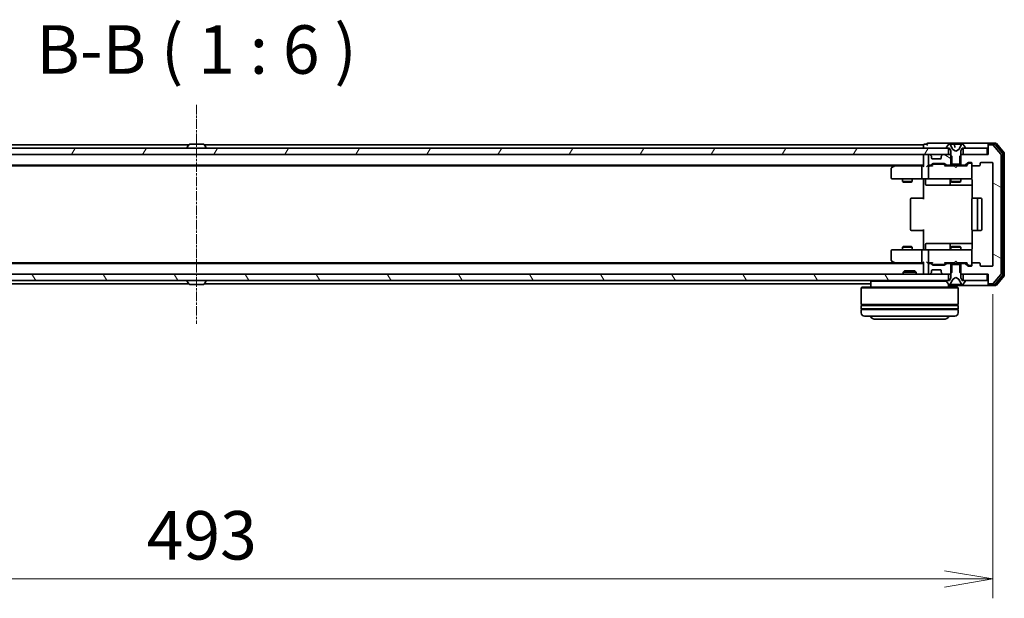
# Model space of a CAD drawing. Units: millimetres. Extents: x 0 to 8848, y 0 to 1686.
# Drawn here: x 1065 to 1370, y 225 to 404 of the extents above; entities that cross this region are included whole.
import ezdxf

# ---------------------------------------------------------------- set-up
doc = ezdxf.new("R2010")
doc.units = ezdxf.units.MM
doc.linetypes.add('CHAIN', pattern=[0.3543, 0.2362, -0.0295, 0.0591, -0.0295])
for name, color, linetype, lineweight in [('Centerline (ISO)', 131, 'Continuous', 18), ('Dimension (ISO)', 7, 'Continuous', 18), ('Dimension (ISO) @ 1', 7, 'Continuous', 18), ('Hatch (ISO)', 1, 'Continuous', 18), ('Symbol (ISO)', 7, 'Continuous', 18), ('Visible (ISO)', 7, 'Continuous', 35)]:
    doc.layers.add(name, color=color, linetype=linetype, lineweight=lineweight)
doc.styles.add('Note Text (TK)', font='MS PGothic.ttf')
doc.dimstyles.new('Default - Method 1b (TK)', dxfattribs={"dimscale": 0.5, "dimtxt": 2.5, "dimasz": 2.5, "dimexe": 1, "dimexo": 1.5, "dimgap": 1, "dimtad": 1, "dimrnd": 1e-08, "dimdsep": 46, "dimtxsty": 'Note Text (TK)', "dimblk": 'OPEN', "dimcen": 0.09, "dimdle": 5, "dimclrd": 100, "dimclre": 100, "dimclrt": 7, "dimadec": 1, "dimazin": 1, "dimtfac": 1, "dimtmove": 0, "dimatfit": 3, "dimldrblk": 'OPEN', "dimfxl": 1, "dimtolj": 1, "dimlwd": -1, "dimlwe": -1, "dimarcsym": 0})
pattern_1 = [(150.0002, (118.5, -48), (-9.52493, -16.49782), [])]

# ---------------------------------------------------------------- blocks, each defined once
blk = doc.blocks.new('_Open')
at = {"color": 0, "linetype": 'ByBlock', "lineweight": -2}
for p, q in [((-1, 0.167), (0, 0)), ((-1, -0.167), (0, 0)), ((0, 0), (-1, 0))]:
    blk.add_line(p, q, dxfattribs=at)
blk = doc.blocks.new('*D32')
at = {"layer": 'Defpoints', "color": 0}
for p in [(873.39, 327.92), (1366.39, 327.92), (1366.39, 230.75)]:
    blk.add_point(p, dxfattribs=at)
at = {"layer": 'Dimension (ISO)', "color": 100}
for p, q in [((873.39, 318.92), (873.39, 224.75)), ((1366.39, 318.92), (1366.39, 224.75)), ((888.39, 230.75), (1351.39, 230.75))]:
    blk.add_line(p, q, dxfattribs=at)
at = {"layer": 'Dimension (ISO)', "color": 100, "xscale": 15, "yscale": 15, "zscale": 15, "rotation": 180}
blk.add_blockref('_Open', (873.39, 230.75), dxfattribs=at)
at = {"layer": 'Dimension (ISO)', "color": 100, "xscale": 15, "yscale": 15, "zscale": 15}
blk.add_blockref('_Open', (1366.39, 230.75), dxfattribs=at)
at = {"layer": 'Dimension (ISO)', "color": 7, "insert": (1104.46, 244.25), "char_height": 15, "attachment_point": 4, "style": 'Note Text (TK)'}
blk.add_mtext('\\A1;493', dxfattribs=at)

msp = doc.modelspace()

# ---------------------------------------------------------------- hatches: boundary and pattern name
at = {"layer": 'Hatch (ISO)'}
h = msp.add_hatch(dxfattribs=at)
h.set_pattern_fill('ANSI31', color=256, scale=152.4, angle=14.9999778, style=0)
h.set_pattern_definition([(60, (118.5, -48), (-16.49778, 9.525), [])])
h.paths.add_polyline_path([(887.14105, 364.11795), (887.14105, 362.11795), (888.76678, 362.11795), (893.01531, 362.11795), (893.09105, 362.11795), (1346.69105, 362.11795), (1346.76678, 362.11795), (1351.01531, 362.11795), (1352.64105, 362.11795), (1352.64105, 364.11795), (1352.09105, 364.11795), (887.69105, 364.11795)])
h = msp.add_hatch(dxfattribs=at)
h.set_pattern_fill('ANSI31', color=256, scale=152.4, angle=105.0002455, style=0)
h.set_pattern_definition(pattern_1)
edge = h.paths.add_edge_path()
edge.add_ellipse((1365.19105, 364.81795), major_axis=(-0.3, 0), ratio=1, start_angle=270, end_angle=360)
edge.add_line((1364.89105, 364.81795), (1364.89105, 362.11795))
edge.add_line((1364.89105, 362.11795), (1364.59105, 362.11795))
edge.add_line((1364.59105, 362.11795), (1357.14105, 362.11795))
edge.add_line((1357.14105, 362.11795), (1356.62055, 362.11795))
edge.add_line((1356.62055, 362.11795), (1356.39105, 361.88845))
edge.add_line((1356.39105, 361.88845), (1356.12055, 361.61795))
edge.add_line((1356.12055, 361.61795), (1356.12055, 359.11795))
edge.add_line((1356.12055, 359.11795), (1356.12055, 358.81795))
edge.add_line((1356.12055, 358.81795), (1357.71678, 358.81795))
edge.add_ellipse((1357.71678, 359.11795), major_axis=(0.3, 0), ratio=1, start_angle=270, end_angle=315)
edge.add_line((1357.92892, 358.90582), (1358.55318, 359.53008))
edge.add_ellipse((1358.76531, 359.31795), major_axis=(0.21213, 0.21213), ratio=1, start_angle=45, end_angle=90, ccw=False)
edge.add_line((1358.76531, 359.61795), (1359.59105, 359.61795))
edge.add_ellipse((1359.59105, 359.31795), major_axis=(0.3, 0), ratio=1, start_angle=0, end_angle=90, ccw=False)
edge.add_line((1359.89105, 359.31795), (1359.89105, 358.91795))
edge.add_ellipse((1360.19105, 358.91795), major_axis=(0, -0.3), ratio=1, start_angle=270, end_angle=360)
edge.add_line((1360.19105, 358.61795), (1362.09105, 358.61795))
edge.add_ellipse((1362.09105, 358.91795), major_axis=(0.3, 0), ratio=1, start_angle=270, end_angle=360)
edge.add_line((1362.39105, 358.91795), (1362.39105, 359.31795))
edge.add_ellipse((1362.69105, 359.31795), major_axis=(0, 0.3), ratio=1, start_angle=0, end_angle=90, ccw=False)
edge.add_line((1362.69105, 359.61795), (1366.09105, 359.61795))
edge.add_ellipse((1366.09105, 359.31795), major_axis=(0.3, 0), ratio=1, start_angle=0, end_angle=90, ccw=False)
edge.add_line((1366.39105, 359.31795), (1366.39105, 327.91795))
edge.add_ellipse((1366.09105, 327.91795), major_axis=(0, -0.3), ratio=1, start_angle=0, end_angle=90, ccw=False)
edge.add_line((1366.09105, 327.61795), (1362.69105, 327.61795))
edge.add_ellipse((1362.69105, 327.91795), major_axis=(-0.3, 0), ratio=1, start_angle=0, end_angle=90, ccw=False)
edge.add_line((1362.39105, 327.91795), (1362.39105, 328.31795))
edge.add_ellipse((1362.09105, 328.31795), major_axis=(0, 0.3), ratio=1, start_angle=270, end_angle=360)
edge.add_line((1362.09105, 328.61795), (1360.19105, 328.61795))
edge.add_ellipse((1360.19105, 328.31795), major_axis=(-0.3, 0), ratio=1, start_angle=270, end_angle=360)
edge.add_line((1359.89105, 328.31795), (1359.89105, 327.91795))
edge.add_ellipse((1359.59105, 327.91795), major_axis=(0, -0.3), ratio=1, start_angle=0, end_angle=90, ccw=False)
edge.add_line((1359.59105, 327.61795), (1358.76531, 327.61795))
edge.add_ellipse((1358.76531, 327.91795), major_axis=(-0.3, 0), ratio=1, start_angle=45, end_angle=90, ccw=False)
edge.add_line((1358.55318, 327.70582), (1357.92892, 328.33008))
edge.add_ellipse((1357.71678, 328.11795), major_axis=(-0.21213, 0.21213), ratio=1, start_angle=270, end_angle=315)
edge.add_line((1357.71678, 328.41795), (1356.12055, 328.41795))
edge.add_line((1356.12055, 328.41795), (1356.12055, 328.11795))
edge.add_line((1356.12055, 328.11795), (1356.12055, 325.61795))
edge.add_line((1356.12055, 325.61795), (1356.39105, 325.34745))
edge.add_line((1356.39105, 325.34745), (1356.62055, 325.11795))
edge.add_line((1356.62055, 325.11795), (1357.14105, 325.11795))
edge.add_line((1357.14105, 325.11795), (1364.59105, 325.11795))
edge.add_line((1364.59105, 325.11795), (1364.89105, 325.11795))
edge.add_line((1364.89105, 325.11795), (1364.89105, 322.41795))
edge.add_ellipse((1365.19105, 322.41795), major_axis=(0, -0.3), ratio=1, start_angle=270, end_angle=360)
edge.add_line((1365.19105, 322.11795), (1366.25054, 322.11795))
edge.add_ellipse((1366.25054, 322.41795), major_axis=(0.3, 0), ratio=1, start_angle=270, end_angle=320.1944289)
edge.add_line((1366.481, 322.22589), (1368.82151, 325.03451))
edge.add_ellipse((1368.59105, 325.22656), major_axis=(0.19206, 0.23047), ratio=1, start_angle=270, end_angle=309.8055711)
edge.add_line((1368.89105, 325.22656), (1368.89105, 362.00933))
edge.add_ellipse((1368.59105, 362.00933), major_axis=(0, 0.3), ratio=1, start_angle=270, end_angle=309.8055711)
edge.add_line((1368.82151, 362.20139), (1366.481, 365.01))
edge.add_ellipse((1366.25054, 364.81795), major_axis=(0.23047, 0.19206), ratio=1, start_angle=0, end_angle=50.1944289)
edge.add_line((1366.25054, 365.11795), (1365.19105, 365.11795))
h = msp.add_hatch(dxfattribs=at)
h.set_pattern_fill('ANSI31', color=256, scale=152.4, angle=105.0002455, style=0)
h.set_pattern_definition(pattern_1)
edge = h.paths.add_edge_path()
edge.add_ellipse((1350.69105, 361.49368), major_axis=(-0.21213, -0.21213), ratio=1, start_angle=270, end_angle=315)
edge.add_line((1350.39105, 361.49368), (1350.39105, 361.11795))
edge.add_ellipse((1350.09105, 361.11795), major_axis=(0, -0.3), ratio=1, start_angle=0, end_angle=90, ccw=False)
edge.add_line((1350.09105, 360.81795), (1347.69105, 360.81795))
edge.add_ellipse((1347.69105, 361.11795), major_axis=(-0.3, 0), ratio=1, start_angle=0, end_angle=90, ccw=False)
edge.add_line((1347.39105, 361.11795), (1347.39105, 361.49368))
edge.add_ellipse((1347.09105, 361.49368), major_axis=(0, 0.3), ratio=1, start_angle=270, end_angle=315)
edge.add_line((1347.30318, 361.70582), (1346.97892, 362.03008))
edge.add_ellipse((1346.76678, 361.81795), major_axis=(-0.21213, 0.21213), ratio=1, start_angle=270, end_angle=315)
edge.add_line((1346.76678, 362.11795), (1346.69105, 362.11795))
edge.add_ellipse((1346.69105, 361.81795), major_axis=(-0.3, 0), ratio=1, start_angle=270, end_angle=360)
edge.add_line((1346.39105, 361.81795), (1346.39105, 359.11795))
edge.add_ellipse((1346.69105, 359.11795), major_axis=(0, -0.3), ratio=1, start_angle=270, end_angle=360)
edge.add_line((1346.69105, 358.81795), (1347.06678, 358.81795))
edge.add_ellipse((1347.06678, 359.11795), major_axis=(0.3, 0), ratio=1, start_angle=270, end_angle=315)
edge.add_line((1347.27892, 358.90582), (1347.60318, 359.23008))
edge.add_ellipse((1347.81531, 359.01795), major_axis=(0.21213, 0.21213), ratio=1, start_angle=45, end_angle=90, ccw=False)
edge.add_line((1347.81531, 359.31795), (1351.31678, 359.31795))
edge.add_ellipse((1351.31678, 359.01795), major_axis=(0.3, 0), ratio=1, start_angle=45, end_angle=90, ccw=False)
edge.add_line((1351.52892, 359.23008), (1351.85318, 358.90582))
edge.add_ellipse((1352.06531, 359.11795), major_axis=(0.21213, -0.21213), ratio=1, start_angle=270, end_angle=315)
edge.add_line((1352.06531, 358.81795), (1353.66155, 358.81795))
edge.add_line((1353.66155, 358.81795), (1353.66155, 359.11795))
edge.add_line((1353.66155, 359.11795), (1353.66155, 361.61795))
edge.add_line((1353.66155, 361.61795), (1353.39105, 361.88845))
edge.add_line((1353.39105, 361.88845), (1353.16155, 362.11795))
edge.add_line((1353.16155, 362.11795), (1352.64105, 362.11795))
edge.add_line((1352.64105, 362.11795), (1351.01531, 362.11795))
edge.add_ellipse((1351.01531, 361.81795), major_axis=(-0.3, 0), ratio=1, start_angle=270, end_angle=315)
edge.add_line((1350.80318, 362.03008), (1350.47892, 361.70582))
h = msp.add_hatch(dxfattribs=at)
h.set_pattern_fill('ANSI31', color=256, scale=152.4, angle=75.0001754, style=0)
h.set_pattern_definition([(120.0002, (118.5, -48), (-16.49775, -9.52505), [])])
h.paths.add_polyline_path([(887.14105, 325.11795), (887.14105, 323.11795), (887.69105, 323.11795), (1352.09105, 323.11795), (1352.64105, 323.11795), (1352.64105, 325.11795), (1351.01531, 325.11795), (1346.76678, 325.11795), (1346.69105, 325.11795), (893.09105, 325.11795), (893.01531, 325.11795), (888.76678, 325.11795)])

# ---------------------------------------------------------------- linework, layer by layer
at = {"layer": 'Centerline (ISO)', "linetype": 'CHAIN', "ltscale": 12.553352}
msp.add_line((1119.89105, 377.50933), (1119.89105, 309.72656), dxfattribs=at)
at = {"layer": 'Visible (ISO)'}
for p, q in [((1352.64105, 364.11795), (887.14105, 364.11795)), ((1117.51105, 365.11795), (894.89105, 365.11795)), ((1116.99105, 364.21795), (1116.99105, 364.25866)), ((1117.5819, 365.22695), (1117.02336, 364.36766)), ((1122.03251, 365.31795), (1117.74958, 365.31795)), ((1122.2002, 365.22695), (1122.75874, 364.36766)), ((1344.89105, 365.11795), (1122.27105, 365.11795)), ((1122.79105, 364.21795), (1122.79105, 364.25866)), ((1344.89105, 365.11795), (1344.89105, 364.81795)), ((1344.89105, 364.81795), (1344.89105, 364.11795)), ((1345.89105, 365.31795), (1345.19105, 365.31795)), ((1349.89105, 365.61795), (1346.19105, 365.61795)), ((1365.19105, 365.61795), (1349.89105, 365.61795)), ((1351.99105, 364.25866), (1351.99105, 364.21795)), ((1352.5819, 365.22695), (1352.02336, 364.36766)), ((1352.09105, 364.11795), (1352.89105, 364.11795)), ((1352.64105, 362.11795), (1352.64105, 364.11795)), ((1352.83098, 365.31795), (1352.74958, 365.31795)), ((1352.84535, 365.31795), (1352.83098, 365.31795)), ((1353.62184, 365.31795), (1352.84535, 365.31795)), ((1352.89105, 364.11795), (1353.39105, 363.31795)), ((1353.92225, 363.74366), (1353.27887, 365.0402)), ((1353.39105, 363.31795), (1353.39105, 359.11795)), ((1353.62184, 365.31795), (1354.39928, 365.31795)), ((1354.89105, 363.21795), (1353.94356, 363.72173)), ((1355.13392, 365.31795), (1354.39928, 365.31795)), ((1354.44909, 365.27231), (1354.53189, 364.3259)), ((1355.83853, 363.72173), (1354.89105, 363.21795)), ((1355.20397, 365.31795), (1355.13392, 365.31795)), ((1355.20397, 365.31795), (1356.10171, 365.31795)), ((1356.50322, 365.0402), (1355.85985, 363.74366)), ((1356.88017, 365.31795), (1356.10171, 365.31795)), ((1356.39105, 363.31795), (1356.89105, 364.11795)), ((1356.39105, 359.11795), (1356.39105, 363.31795)), ((1356.95111, 365.31795), (1356.88017, 365.31795)), ((1356.89105, 364.11795), (1357.69105, 364.11795)), ((1357.03251, 365.31795), (1356.95111, 365.31795)), ((1364.59105, 364.11795), (1357.14105, 364.11795)), ((1357.14105, 364.11795), (1357.14105, 362.11795)), ((1357.75874, 364.36766), (1357.2002, 365.22695)), ((1357.79105, 364.21795), (1357.79105, 364.25866)), ((1364.59105, 362.11795), (1364.59105, 364.11795)), ((1364.89105, 365.01795), (1364.89105, 365.31795)), ((1364.89105, 365.01795), (1364.89105, 364.81795)), ((1364.89105, 364.81795), (1364.89105, 362.11795)), ((1367.25054, 365.61795), (1365.19105, 365.61795)), ((1366.84968, 365.31795), (1365.19105, 365.31795)), ((1366.25054, 365.11795), (1365.19105, 365.11795)), ((1368.82151, 362.20139), (1366.481, 365.01)), ((1369.32151, 362.52036), (1367.08015, 365.21)), ((1369.82151, 362.70139), (1367.481, 365.51)), ((887.14105, 362.11795), (1352.64105, 362.11795)), ((1344.89105, 362.11795), (1344.89105, 361.81795)), ((1344.89105, 361.81795), (1344.89105, 358.53008)), ((1346.39105, 361.81795), (1346.39105, 359.11795)), ((1346.76678, 362.11795), (1346.69105, 362.11795)), ((1347.30318, 361.70582), (1346.97892, 362.03008)), ((1347.32362, 361.68537), (1347.30318, 361.70582)), ((1347.39105, 361.11795), (1347.39105, 361.49368)), ((1350.09105, 360.81795), (1347.69105, 360.81795)), ((1350.39105, 361.49368), (1350.39105, 361.11795)), ((1350.47892, 361.70582), (1350.45847, 361.68537)), ((1350.80318, 362.03008), (1350.47892, 361.70582)), ((1353.16155, 362.11795), (1351.01531, 362.11795)), ((1353.66155, 361.61795), (1353.16155, 362.11795)), ((1353.39105, 362.11795), (1353.16155, 362.11795)), ((1353.66155, 358.81795), (1353.66155, 361.61795)), ((1356.62055, 362.11795), (1356.12055, 361.61795)), ((1356.12055, 361.61795), (1356.12055, 358.81795)), ((1356.62055, 362.11795), (1356.39105, 362.11795)), ((1364.89105, 362.11795), (1356.62055, 362.11795)), ((1357.14105, 362.11795), (1364.59105, 362.11795)), ((1358.76531, 359.61795), (1359.59105, 359.61795)), ((1362.69105, 359.61795), (1366.09105, 359.61795)), ((1368.89105, 325.22656), (1368.89105, 362.00933)), ((1369.39105, 324.90759), (1369.39105, 362.32831)), ((1369.89105, 324.72656), (1369.89105, 362.50933)), ((894.89105, 358.81795), (1344.89105, 358.81795)), ((903.95771, 358.61795), (1335.82438, 358.61795)), ((1334.89105, 357.76795), (1334.89105, 354.91795)), ((1335.74438, 358.55795), (1335.01105, 358.00795)), ((1336.09105, 358.81795), (1335.74438, 358.55795)), ((1335.95445, 358.31795), (1335.79884, 358.47356)), ((1344.51531, 358.61795), (1335.92438, 358.61795)), ((1344.39105, 358.31795), (1344.39105, 354.91795)), ((1344.89105, 358.61795), (1344.51531, 358.61795)), ((1346.69105, 358.61795), (1346.31531, 358.61795)), ((1346.39105, 358.31795), (1346.39105, 354.91795)), ((1346.69105, 358.81795), (1347.06678, 358.81795)), ((1347.56714, 358.61795), (1346.69105, 358.61795)), ((1347.27892, 358.90582), (1347.60318, 359.23008)), ((1347.39105, 358.61795), (1347.80316, 359.03006)), ((1347.81531, 359.31795), (1351.31678, 359.31795)), ((1348.15876, 359.11795), (1348.01534, 359.11795)), ((1350.97334, 359.11795), (1348.15876, 359.11795)), ((1351.11675, 359.11795), (1350.97334, 359.11795)), ((1351.32893, 359.03006), (1351.74105, 358.61795)), ((1351.52892, 359.23008), (1351.85318, 358.90582)), ((1354.39105, 358.61795), (1351.56495, 358.61795)), ((1352.06531, 358.81795), (1353.66155, 358.81795)), ((1353.39105, 359.11795), (1356.39105, 359.11795)), ((1353.39105, 358.81795), (1353.39105, 358.61795)), ((1356.12055, 358.81795), (1353.66155, 358.81795)), ((1354.45105, 358.55795), (1354.39105, 358.61795)), ((1354.89105, 358.11795), (1354.45105, 358.55795)), ((1354.89105, 358.11795), (1355.33105, 358.55795)), ((1355.39105, 358.61795), (1355.33105, 358.55795)), ((1358.21714, 358.61795), (1355.39105, 358.61795)), ((1356.12055, 358.81795), (1357.71678, 358.81795)), ((1356.39105, 358.81795), (1356.39105, 358.61795)), ((1357.92892, 358.90582), (1358.55318, 359.53008)), ((1358.04105, 358.61795), (1358.75316, 359.33006)), ((1359.10185, 359.41795), (1358.96534, 359.41795)), ((1359.59105, 359.41795), (1359.10185, 359.41795)), ((1359.89105, 359.31795), (1359.89105, 358.91795)), ((1359.89105, 354.91795), (1359.89105, 358.91795)), ((1360.19105, 358.61795), (1362.09105, 358.61795)), ((1362.39105, 358.91795), (1362.39105, 359.31795)), ((1366.39105, 359.31795), (1366.39105, 327.91795)), ((1335.19105, 354.61795), (1335.95445, 354.61795)), ((1335.95445, 354.61795), (1344.51531, 354.61795)), ((1338.39105, 354.61795), (1338.39105, 353.76795)), ((1338.39105, 353.76795), (1341.39105, 353.76795)), ((1338.69777, 353.61459), (1338.39105, 353.76795)), ((1341.08432, 353.61459), (1338.69777, 353.61459)), ((1341.08432, 353.61459), (1341.39105, 353.76795)), ((1341.39105, 354.61795), (1341.39105, 353.76795)), ((1346.69105, 354.61795), (1344.51531, 354.61795)), ((1344.89105, 354.39291), (1344.89105, 354.61021)), ((1344.89105, 354.39291), (1344.89105, 354.11795)), ((1344.89105, 348.31795), (1344.89105, 354.11795)), ((1345.49236, 354.31795), (1345.49236, 352.91795)), ((1346.69105, 354.61795), (1347.50927, 354.61795)), ((1347.50927, 354.61795), (1358.70564, 354.61795)), ((1353.09652, 354.31795), (1353.09652, 352.91795)), ((1353.39105, 354.61795), (1353.39105, 353.76795)), ((1353.39105, 353.76795), (1356.39105, 353.76795)), ((1353.69777, 353.61459), (1353.39105, 353.76795)), ((1356.08432, 353.61459), (1353.69777, 353.61459)), ((1356.08432, 353.61459), (1356.39105, 353.76795)), ((1356.39105, 354.61795), (1356.39105, 353.76795)), ((1358.70564, 354.61795), (1359.59105, 354.61795)), ((1359.89105, 354.89462), (1359.89105, 354.91795)), ((1359.98087, 354.11795), (1359.98087, 348.53201)), ((1345.79236, 352.61795), (1349.722, 352.61795)), ((1349.722, 352.61795), (1353.39652, 352.61795)), ((1353.39652, 352.61795), (1353.56809, 352.61795)), ((1353.56809, 352.61795), (1359.98087, 352.61795)), ((1340.89105, 348.31795), (1340.89105, 338.91795)), ((1341.19105, 348.61795), (1341.24963, 348.61795)), ((1341.95673, 348.61795), (1341.24963, 348.61795)), ((1341.95673, 348.61795), (1342.09815, 348.61795)), ((1344.47683, 348.61795), (1342.09815, 348.61795)), ((1344.47683, 348.61795), (1344.89105, 348.61795)), ((1359.89105, 348.31795), (1359.89105, 338.91795)), ((1360.19105, 348.61795), (1360.24963, 348.61795)), ((1360.95673, 348.61795), (1360.24963, 348.61795)), ((1360.95673, 348.61795), (1361.09815, 348.61795)), ((1361.29105, 348.61795), (1361.09815, 348.61795)), ((1362.59105, 348.61795), (1361.29105, 348.61795)), ((1361.59105, 338.91795), (1361.59105, 348.31795)), ((1362.89105, 338.91795), (1362.89105, 348.31795)), ((1341.24963, 338.61795), (1341.19105, 338.61795)), ((1341.24963, 338.61795), (1341.95673, 338.61795)), ((1342.09815, 338.61795), (1341.95673, 338.61795)), ((1342.09815, 338.61795), (1344.47683, 338.61795)), ((1344.89105, 338.61795), (1344.47683, 338.61795)), ((1344.89105, 333.11795), (1344.89105, 338.91795)), ((1359.98087, 338.70388), (1359.98087, 333.11795)), ((1360.24963, 338.61795), (1360.19105, 338.61795)), ((1360.24963, 338.61795), (1360.95673, 338.61795)), ((1361.09815, 338.61795), (1360.95673, 338.61795)), ((1361.09815, 338.61795), (1361.29105, 338.61795)), ((1361.29105, 338.61795), (1362.59105, 338.61795)), ((1334.89105, 332.31795), (1334.89105, 329.46795)), ((1335.95445, 332.61795), (1335.19105, 332.61795)), ((1344.51531, 332.61795), (1335.95445, 332.61795)), ((1338.69777, 333.62131), (1338.39105, 333.46795)), ((1341.39105, 333.46795), (1338.39105, 333.46795)), ((1338.39105, 332.61795), (1338.39105, 333.46795)), ((1338.69777, 333.62131), (1341.08432, 333.62131)), ((1341.08432, 333.62131), (1341.39105, 333.46795)), ((1341.39105, 332.61795), (1341.39105, 333.46795)), ((1344.39105, 332.31795), (1344.39105, 328.91795)), ((1344.51531, 332.61795), (1346.69105, 332.61795)), ((1344.89105, 333.11795), (1344.89105, 332.84299)), ((1344.89105, 332.62569), (1344.89105, 332.84299)), ((1345.49236, 332.91795), (1345.49236, 334.31795)), ((1349.722, 334.61795), (1345.79236, 334.61795)), ((1346.39105, 332.31795), (1346.39105, 328.91795)), ((1347.50927, 332.61795), (1346.69105, 332.61795)), ((1358.70564, 332.61795), (1347.50927, 332.61795)), ((1353.39652, 334.61795), (1349.722, 334.61795)), ((1353.09652, 334.31795), (1353.09652, 332.91795)), ((1353.69777, 333.62131), (1353.39105, 333.46795)), ((1356.39105, 333.46795), (1353.39105, 333.46795)), ((1353.39105, 332.61795), (1353.39105, 333.46795)), ((1353.56809, 334.61795), (1353.39652, 334.61795)), ((1359.98087, 334.61795), (1353.56809, 334.61795)), ((1353.69777, 333.62131), (1356.08432, 333.62131)), ((1356.08432, 333.62131), (1356.39105, 333.46795)), ((1356.39105, 332.61795), (1356.39105, 333.46795)), ((1359.59105, 332.61795), (1358.70564, 332.61795)), ((1359.89105, 332.31795), (1359.89105, 332.34128)), ((1359.89105, 328.31795), (1359.89105, 332.31795)), ((1335.01105, 329.22795), (1335.74438, 328.67795)), ((1344.89105, 328.41795), (894.89105, 328.41795)), ((1335.82438, 328.61795), (903.95771, 328.61795)), ((1335.74438, 328.67795), (1336.09105, 328.41795)), ((1335.95445, 328.91795), (1335.79884, 328.76234)), ((1335.92438, 328.61795), (1344.51531, 328.61795)), ((1339.02046, 326.11795), (1338.59105, 325.68843)), ((1339.02046, 326.11795), (1342.16163, 326.11795)), ((1342.16163, 326.11795), (1342.59105, 325.68843)), ((1344.51531, 328.61795), (1344.89105, 328.61795)), ((1344.89105, 328.70582), (1344.89105, 325.41795)), ((1346.31531, 328.61795), (1346.69105, 328.61795)), ((1346.39105, 328.11795), (1346.39105, 325.41795)), ((1346.69105, 328.61795), (1347.56714, 328.61795)), ((1347.06678, 328.41795), (1346.69105, 328.41795)), ((1347.60318, 328.00582), (1347.27892, 328.33008)), ((1347.80316, 328.20583), (1347.39105, 328.61795)), ((1347.39105, 325.74221), (1347.39105, 326.11795)), ((1347.69105, 326.41795), (1350.09105, 326.41795)), ((1351.31678, 327.91795), (1347.81531, 327.91795)), ((1348.01534, 328.11795), (1348.15876, 328.11795)), ((1348.15876, 328.11795), (1350.97334, 328.11795)), ((1350.39105, 326.11795), (1350.39105, 325.74221)), ((1350.97334, 328.11795), (1351.11675, 328.11795)), ((1351.32893, 328.20583), (1351.74105, 328.61795)), ((1351.85318, 328.33008), (1351.52892, 328.00582)), ((1351.56495, 328.61795), (1354.39105, 328.61795)), ((1353.66155, 328.41795), (1352.06531, 328.41795)), ((1353.39105, 328.41795), (1353.39105, 328.61795)), ((1356.39105, 328.11795), (1353.39105, 328.11795)), ((1353.39105, 328.11795), (1353.39105, 323.91795)), ((1353.66155, 325.61795), (1353.66155, 328.41795)), ((1353.66155, 328.41795), (1356.12055, 328.41795)), ((1354.39105, 328.61795), (1354.45105, 328.67795)), ((1354.89105, 329.11795), (1354.45105, 328.67795)), ((1354.89105, 329.11795), (1355.33105, 328.67795)), ((1355.33105, 328.67795), (1355.39105, 328.61795)), ((1355.39105, 328.61795), (1358.21714, 328.61795)), ((1357.71678, 328.41795), (1356.12055, 328.41795)), ((1356.12055, 328.41795), (1356.12055, 325.61795)), ((1356.39105, 328.41795), (1356.39105, 328.61795)), ((1356.39105, 323.91795), (1356.39105, 328.11795)), ((1358.55318, 327.70582), (1357.92892, 328.33008)), ((1358.04105, 328.61795), (1358.75316, 327.90583)), ((1359.59105, 327.61795), (1358.76531, 327.61795)), ((1358.96534, 327.81795), (1359.10185, 327.81795)), ((1359.10185, 327.81795), (1359.59105, 327.81795)), ((1359.89105, 328.31795), (1359.89105, 327.91795)), ((1362.09105, 328.61795), (1360.19105, 328.61795)), ((1362.39105, 327.91795), (1362.39105, 328.31795)), ((1366.09105, 327.61795), (1362.69105, 327.61795)), ((1352.64105, 325.11795), (887.14105, 325.11795)), ((887.14105, 323.11795), (1352.64105, 323.11795)), ((1328.79105, 323.11795), (1328.59105, 322.91795)), ((1342.59105, 325.68843), (1338.59105, 325.68843)), ((1338.59105, 325.11795), (1338.59105, 325.68843)), ((1342.59105, 325.11795), (1342.59105, 325.68843)), ((1344.89105, 325.41795), (1344.89105, 325.11795)), ((1346.69105, 325.11795), (1346.76678, 325.11795)), ((1346.97892, 325.20582), (1347.30318, 325.53008)), ((1347.30318, 325.53008), (1347.32362, 325.55052)), ((1350.45847, 325.55052), (1350.47892, 325.53008)), ((1350.47892, 325.53008), (1350.80318, 325.20582)), ((1351.01531, 325.11795), (1353.16155, 325.11795)), ((1352.89105, 323.11795), (1352.09105, 323.11795)), ((1352.64105, 323.11795), (1352.64105, 325.11795)), ((1353.39105, 323.91795), (1352.89105, 323.11795)), ((1353.16155, 325.11795), (1353.66155, 325.61795)), ((1353.16155, 325.11795), (1353.39105, 325.11795)), ((1353.27887, 322.1957), (1353.92225, 323.49224)), ((1353.94356, 323.51416), (1354.89105, 324.01795)), ((1354.89105, 324.01795), (1355.83853, 323.51416)), ((1355.85985, 323.49224), (1356.50322, 322.1957)), ((1356.12055, 325.61795), (1356.62055, 325.11795)), ((1356.39105, 325.11795), (1356.62055, 325.11795)), ((1356.89105, 323.11795), (1356.39105, 323.91795)), ((1356.62055, 325.11795), (1364.89105, 325.11795)), ((1357.69105, 323.11795), (1356.89105, 323.11795)), ((1364.59105, 325.11795), (1357.14105, 325.11795)), ((1357.14105, 325.11795), (1357.14105, 323.11795)), ((1357.14105, 323.11795), (1364.59105, 323.11795)), ((1364.59105, 323.11795), (1364.59105, 325.11795)), ((1364.89105, 325.11795), (1364.89105, 322.41795)), ((1366.481, 322.22589), (1368.82151, 325.03451)), ((1367.08015, 322.02589), (1369.32151, 324.71553)), ((1367.481, 321.72589), (1369.82151, 324.53451)), ((911.19105, 322.11795), (1117.51105, 322.11795)), ((1116.99105, 323.01795), (1116.99105, 322.97724)), ((1117.5819, 322.00895), (1117.02336, 322.86824)), ((1117.74958, 321.91795), (1122.03251, 321.91795)), ((1122.2002, 322.00895), (1122.75874, 322.86824)), ((1122.27105, 322.11795), (1328.59105, 322.11795)), ((1122.79105, 323.01795), (1122.79105, 322.97724)), ((1325.79105, 321.11795), (1325.59105, 320.91795)), ((1355.59105, 320.91795), (1325.59105, 320.91795)), ((1325.59105, 320.91795), (1325.59105, 315.71795)), ((1325.79105, 321.11795), (1355.39105, 321.11795)), ((1352.00004, 322.91795), (1328.59105, 322.91795)), ((1328.59105, 322.91795), (1328.59105, 321.11795)), ((1351.99105, 323.01795), (1351.99105, 322.97724)), ((1352.02336, 322.86824), (1352.5819, 322.00895)), ((1352.59105, 321.99602), (1352.59105, 321.11795)), ((1352.59105, 321.61795), (1365.19105, 321.61795)), ((1352.74958, 321.91795), (1352.83098, 321.91795)), ((1352.83098, 321.91795), (1352.86832, 321.91795)), ((1352.86832, 321.91795), (1353.64785, 321.91795)), ((1354.487, 321.91795), (1353.64785, 321.91795)), ((1354.487, 321.91795), (1354.5006, 321.91795)), ((1354.5006, 321.91795), (1355.28149, 321.91795)), ((1355.28149, 321.91795), (1355.2951, 321.91795)), ((1356.13425, 321.91795), (1355.2951, 321.91795)), ((1355.39105, 321.11795), (1355.59105, 320.91795)), ((1355.59105, 320.91795), (1355.59105, 315.71795)), ((1356.13425, 321.91795), (1356.91377, 321.91795)), ((1356.91377, 321.91795), (1356.95111, 321.91795)), ((1356.95111, 321.91795), (1357.03251, 321.91795)), ((1357.2002, 322.00895), (1357.75874, 322.86824)), ((1357.79105, 322.97724), (1357.79105, 323.01795)), ((1364.89105, 322.41795), (1364.89105, 322.21795)), ((1364.89105, 321.91795), (1364.89105, 322.21795)), ((1365.19105, 322.11795), (1366.25054, 322.11795)), ((1365.19105, 321.91795), (1366.84968, 321.91795)), ((1365.19105, 321.61795), (1367.25054, 321.61795)), ((1355.59105, 315.71795), (1325.59105, 315.71795)), ((1325.59105, 315.41795), (1355.59105, 315.41795)), ((1325.59105, 315.41795), (1325.59105, 314.41795)), ((1355.59105, 314.41795), (1325.59105, 314.41795)), ((1325.59105, 314.11795), (1355.59105, 314.11795)), ((1325.59105, 314.11795), (1325.59105, 313.11795)), ((1325.79105, 315.41795), (1325.79105, 315.71795)), ((1325.79105, 314.11795), (1325.79105, 314.41795)), ((1355.39105, 315.41795), (1355.39105, 315.71795)), ((1355.39105, 314.11795), (1355.39105, 314.41795)), ((1355.59105, 315.41795), (1355.59105, 314.41795)), ((1355.59105, 314.11795), (1355.59105, 313.11795)), ((1354.59105, 312.11795), (1326.59105, 312.11795)), ((1330.09105, 311.11795), (1351.09105, 311.11795))]:
    msp.add_line(p, q, dxfattribs=at)
for centre, radius, start, end in [((1117.19105, 364.25866), 0.2, 146.9761324, 180), ((1117.09105, 364.21795), 0.1, 180, 270), ((1117.74958, 365.11795), 0.2, 90, 146.9761324), ((1122.03251, 365.11795), 0.2, 33.0238676, 90), ((1122.69105, 364.21795), 0.1, 270, 0), ((1122.59105, 364.25866), 0.2, 0, 33.0238676), ((1345.19105, 365.01795), 0.3, 90, 180), ((1346.19105, 365.31795), 0.3, 90, 180), ((1346.19105, 365.31795), 0.3, 180, 270), ((1352.19105, 364.25866), 0.2, 146.9761324, 180), ((1352.09105, 364.21795), 0.1, 180, 270), ((1352.74958, 365.11795), 0.2, 90, 146.9761324), ((1352.83098, 364.81795), 0.5, 26.3917032, 90), ((1353.96704, 363.76588), 0.05, 206.3917032, 242), ((1354.39928, 365.26795), 0.05, 5, 90), ((1355.81506, 363.76588), 0.05, 298, 333.6082968), ((1356.95111, 364.81795), 0.5, 90, 153.6082968), ((1357.03251, 365.11795), 0.2, 33.0238676, 90), ((1357.69105, 364.21795), 0.1, 270, 0), ((1357.59105, 364.25866), 0.2, 0, 33.0238676), ((1365.19105, 365.31795), 0.3, 90, 180), ((1365.19105, 365.01795), 0.3, 90, 180), ((1365.19105, 364.81795), 0.3, 90, 180), ((1366.25054, 364.81795), 0.3, 39.8055711, 90), ((1366.84968, 365.01795), 0.3, 39.8055711, 90), ((1367.25054, 365.31795), 0.3, 39.8055711, 90), ((1369.59105, 362.50933), 0.3, 0, 39.8055711), ((1345.19105, 361.81795), 0.3, 90, 180), ((1346.69105, 361.81795), 0.3, 90, 180), ((1346.76678, 361.81795), 0.3, 45, 90), ((1347.09105, 361.49368), 0.3, 0, 45), ((1347.69105, 361.11795), 0.3, 180, 270), ((1350.09105, 361.11795), 0.3, 270, 0), ((1350.69105, 361.49368), 0.3, 135, 180), ((1351.01531, 361.81795), 0.3, 90, 135), ((1358.76531, 359.31795), 0.3, 90, 135), ((1359.59105, 359.31795), 0.3, 0, 90), ((1362.69105, 359.31795), 0.3, 90, 180), ((1366.09105, 359.31795), 0.3, 0, 90), ((1368.59105, 362.00933), 0.3, 0, 39.8055711), ((1369.09105, 362.32831), 0.3, 0, 39.8055711), ((1335.19105, 357.76795), 0.3, 126.8698976, 180), ((1335.92438, 358.31795), 0.3, 113.4379842, 126.8698976), ((1335.92438, 358.31795), 0.3, 90, 113.4379842), ((1346.69105, 359.11795), 0.3, 180, 270), ((1346.69105, 358.31795), 0.3, 148.7555453, 180), ((1346.69105, 358.31795), 0.3, 90, 113.4379956), ((1347.06678, 359.11795), 0.3, 270, 315), ((1347.81531, 359.01795), 0.3, 90, 135), ((1351.31678, 359.01795), 0.3, 45, 90), ((1352.06531, 359.11795), 0.3, 225, 270), ((1357.71678, 359.11795), 0.3, 270, 315), ((1359.59105, 359.11795), 0.3, 0, 90), ((1360.19105, 358.91795), 0.3, 180, 270), ((1362.09105, 358.91795), 0.3, 270, 0), ((1335.19105, 354.91795), 0.3, 180, 270), ((1345.19236, 354.31795), 0.3, 0, 90), ((1346.69105, 354.91795), 0.3, 180, 270), ((1352.79652, 354.31795), 0.3, 0, 90), ((1359.39105, 354.11795), 0.5, 75.5224878, 90), ((1359.59105, 354.89254), 0.3, 255.5224878, 0), ((1359.59105, 354.91795), 0.3, 270, 0), ((1345.79236, 352.91795), 0.3, 180, 270), ((1353.39652, 352.91795), 0.3, 180, 270), ((1341.19105, 348.31795), 0.3, 90, 180), ((1360.19105, 348.31795), 0.3, 90, 180), ((1361.29105, 348.31795), 0.3, 0, 90), ((1362.59105, 348.31795), 0.3, 0, 90), ((1341.19105, 338.91795), 0.3, 180, 270), ((1360.19105, 338.91795), 0.3, 180, 270), ((1361.29105, 338.91795), 0.3, 270, 0), ((1362.59105, 338.91795), 0.3, 270, 0), ((1335.19105, 332.31795), 0.3, 90, 180), ((1345.19236, 332.91795), 0.3, 270, 0), ((1345.79236, 334.31795), 0.3, 90, 180), ((1346.69105, 332.31795), 0.3, 90, 180), ((1352.79652, 332.91795), 0.3, 270, 0), ((1353.39652, 334.31795), 0.3, 90, 180), ((1359.39105, 333.11795), 0.5, 270, 284.4775122), ((1359.59105, 332.34335), 0.3, 0, 104.4775122), ((1359.59105, 332.31795), 0.3, 0, 90), ((1335.19105, 329.46795), 0.3, 180, 233.1301024), ((1335.92438, 328.91795), 0.3, 233.1301024, 246.5620213), ((1335.92438, 328.91795), 0.3, 246.5620044, 270), ((1346.69105, 328.91795), 0.3, 180, 211.2444547), ((1346.69105, 328.11795), 0.3, 90, 180), ((1346.69105, 328.91795), 0.3, 246.5620158, 270), ((1347.06678, 328.11795), 0.3, 45, 90), ((1347.69105, 326.11795), 0.3, 90, 180), ((1347.81531, 328.21795), 0.3, 225, 270), ((1350.09105, 326.11795), 0.3, 0, 90), ((1351.31678, 328.21795), 0.3, 270, 315), ((1352.06531, 328.11795), 0.3, 90, 135), ((1357.71678, 328.11795), 0.3, 45, 90), ((1358.76531, 327.91795), 0.3, 225, 270), ((1359.59105, 328.11795), 0.3, 270, 0), ((1359.59105, 327.91795), 0.3, 270, 0), ((1360.19105, 328.31795), 0.3, 90, 180), ((1362.09105, 328.31795), 0.3, 0, 90), ((1362.69105, 327.91795), 0.3, 180, 270), ((1366.09105, 327.91795), 0.3, 270, 0), ((1117.09105, 323.01795), 0.1, 90, 180), ((1122.69105, 323.01795), 0.1, 0, 90), ((1345.19105, 325.41795), 0.3, 180, 270), ((1346.69105, 325.41795), 0.3, 180, 270), ((1346.76678, 325.41795), 0.3, 270, 315), ((1347.09105, 325.74221), 0.3, 315, 0), ((1350.69105, 325.74221), 0.3, 180, 225), ((1351.01531, 325.41795), 0.3, 225, 270), ((1352.09105, 323.01795), 0.1, 90, 180), ((1353.96704, 323.47001), 0.05, 118, 153.6082968), ((1355.81506, 323.47001), 0.05, 26.3917032, 62), ((1357.69105, 323.01795), 0.1, 0, 90), ((1368.59105, 325.22656), 0.3, 320.1944289, 0), ((1369.09105, 324.90759), 0.3, 320.1944289, 0), ((1369.59105, 324.72656), 0.3, 320.1944289, 0), ((1117.19105, 322.97724), 0.2, 180, 213.0238676), ((1117.74958, 322.11795), 0.2, 213.0238676, 270), ((1122.03251, 322.11795), 0.2, 270, 326.9761324), ((1122.59105, 322.97724), 0.2, 326.9761324, 0), ((1352.19105, 322.97724), 0.2, 180, 213.0238676), ((1352.74958, 322.11795), 0.2, 213.0238676, 270), ((1352.83098, 322.41795), 0.5, 270, 333.6082968), ((1356.95111, 322.41795), 0.5, 206.3917032, 270), ((1357.03251, 322.11795), 0.2, 270, 326.9761324), ((1357.59105, 322.97724), 0.2, 326.9761324, 0), ((1365.19105, 322.41795), 0.3, 180, 270), ((1365.19105, 322.21795), 0.3, 180, 270), ((1365.19105, 321.91795), 0.3, 180, 270), ((1366.25054, 322.41795), 0.3, 270, 320.1944289), ((1366.84968, 322.21795), 0.3, 270, 320.1944289), ((1367.25054, 321.91795), 0.3, 270, 320.1944289), ((1326.59105, 313.11795), 1, 180, 270), ((1330.09105, 313.11795), 2, 210, 270), ((1351.09105, 313.11795), 2, 270, 330), ((1354.59105, 313.11795), 1, 270, 0)]:
    msp.add_arc(centre, radius, start, end, dxfattribs=at)
for centre, major_axis, ratio, start_param, end_param in [((1335.95445, 358.3405), (0.24115, 0.48229), 0.37002441, 1.47901306, 1.753739894), ((1344.51531, 358.31795), (0, -0.3), 0.414213562, 3.141592654, 4.71238898), ((1345.19105, 358.31795), (0.27716, -0.27716), 0.414213562, 3.534291735, 4.319689899), ((1346.01531, 358.31795), (-0.27716, -0.27716), 0.414213562, 4.319689899, 5.105088062), ((1346.31531, 358.31795), (-0.42426, 0), 0.707106781, 4.71238898, 5.497787144), ((1346.69105, 358.3405), (-0.25155, 0.48303), 0.33843751, 1.121615625, 1.396342459), ((1346.72327, 358.31795), (-0.64874, 0.20444), 0.33843751, 4.818639154, 5.053070364), ((1347.67028, 358.31795), (0.12456, -0.29583), 0.400410446, 2.331066929, 2.974568038), ((1348.01534, 358.81795), (-0.30004, 0), 0.999850756, 4.71238898, 5.497861771), ((1351.11675, 358.81795), (0.30004, 0), 0.999850756, 0.785323536, 1.570796327), ((1351.46182, 358.31795), (-0.12456, -0.29583), 0.400410446, 3.308617269, 3.952118378), ((1358.32028, 358.31795), (0.12456, -0.29583), 0.400410446, 2.331066929, 2.974568038), ((1358.96534, 359.11795), (-0.30004, 0), 0.999850756, 4.71238898, 5.497861771), ((1344.51531, 354.91795), (0, -0.3), 0.414213562, 4.71238898, 6.283185307), ((1344.51531, 332.31795), (0, -0.3), 0.414213562, 3.141592654, 4.71238898), ((1335.95445, 328.8954), (0.24115, -0.48229), 0.37002441, 4.529445413, 4.804172247), ((1344.51531, 328.91795), (0, -0.3), 0.414213562, 4.71238898, 6.283185307), ((1345.19105, 328.91795), (-0.27716, -0.27716), 0.414213562, 5.105088062, 5.890486225), ((1346.01531, 328.91795), (-0.27716, 0.27716), 0.414213562, 1.178097245, 1.963495408), ((1346.31531, 328.91795), (-0.42426, 0), 0.707106781, 0.785398163, 1.570796327), ((1346.69105, 328.8954), (-0.25155, -0.48303), 0.33843751, 4.886842848, 5.161569682), ((1346.72327, 328.91795), (-0.64874, -0.20444), 0.33843751, 1.230115039, 1.464546153), ((1347.67028, 328.91795), (0.12456, 0.29583), 0.400410446, 3.308617269, 3.952118378), ((1348.01534, 328.41795), (-0.30004, 0), 0.999850756, 0.785323536, 1.570796327), ((1351.11675, 328.41795), (0.30004, 0), 0.999850756, 4.71238898, 5.497861771), ((1351.46182, 328.91795), (-0.12456, 0.29583), 0.400410446, 2.331066929, 2.974568038), ((1358.32028, 328.91795), (0.12456, 0.29583), 0.400410446, 3.308617269, 3.952118378), ((1358.96534, 328.11795), (-0.30004, 0), 0.999850756, 0.785323536, 1.570796327)]:
    msp.add_ellipse(centre, major_axis=major_axis, ratio=ratio, start_param=start_param, end_param=end_param, dxfattribs=at)
for points, knots in [([(1335.80505, 358.5932), (1335.8041, 358.59079), (1335.80319, 358.58822), (1335.79794, 358.571), (1335.79542, 358.55163), (1335.795, 358.51442), (1335.79624, 358.49364), (1335.79884, 358.47356)], [0.38103121919, 0.38103121919, 0.38103121919, 0.38103121919, 0.38274190298, 0.38274190298, 0.39176165425, 0.39176165425, 0.39855363814, 0.39855363814, 0.39855363814, 0.39855363814]), ([(1346.57172, 358.5932), (1346.56546, 358.59048), (1346.55938, 358.58759), (1346.52688, 358.57083), (1346.49773, 358.54934), (1346.46158, 358.51238), (1346.44623, 358.49278), (1346.43456, 358.47356)], [0.25088676602, 0.25088676602, 0.25088676602, 0.25088676602, 0.25287796936, 0.25287796936, 0.26195841823, 0.26195841823, 0.26838803202, 0.26838803202, 0.26838803202, 0.26838803202]), ([(1343.7285, 354.61795), (1343.79788, 354.61795), (1343.86972, 354.61544), (1344.01809, 354.60849), (1344.09466, 354.60408), (1344.25165, 354.59674), (1344.33207, 354.59389), (1344.49398, 354.59196), (1344.57539, 354.59293), (1344.73566, 354.59796), (1344.81449, 354.60197), (1344.89105, 354.60596)], [0, 0, 0, 0, 0.0229543492, 0.0229543492, 0.0459086984, 0.0459086984, 0.0688630477, 0.0688630477, 0.0918173969, 0.0918173969, 0.1147717461, 0.1147717461, 0.1147717461, 0.1147717461]), ([(1359.61161, 354.5932), (1359.62591, 354.58877), (1359.63973, 354.58387), (1359.71339, 354.55441), (1359.77937, 354.51228), (1359.84898, 354.44584), (1359.87144, 354.42042), (1359.89105, 354.39291)], [0.09062677251, 0.09062677251, 0.09062677251, 0.09062677251, 0.09485430726, 0.09485430726, 0.11442593183, 0.11442593183, 0.12372128714, 0.12372128714, 0.12372128714, 0.12372128714]), ([(1359.98087, 354.11795), (1359.98087, 354.1782), (1359.96568, 354.24888), (1359.92864, 354.33354), (1359.9114, 354.36436), (1359.89105, 354.39291)], [0.1514440253, 0.1514440253, 0.1514440253, 0.1514440253, 0.16951832421, 0.16951832421, 0.17916676345, 0.17916676345, 0.17916676345, 0.17916676345]), ([(1343.7285, 332.61795), (1343.79788, 332.61795), (1343.86972, 332.62045), (1344.01809, 332.6274), (1344.09466, 332.63182), (1344.25165, 332.63915), (1344.33207, 332.64201), (1344.49398, 332.64393), (1344.57539, 332.64297), (1344.73566, 332.63794), (1344.81449, 332.63393), (1344.89105, 332.62993)], [0, 0, 0, 0, 0.0229543492, 0.0229543492, 0.0459086984, 0.0459086984, 0.0688630477, 0.0688630477, 0.0918173969, 0.0918173969, 0.1147717461, 0.1147717461, 0.1147717461, 0.1147717461]), ([(1359.89105, 332.84299), (1359.87144, 332.81548), (1359.84898, 332.79005), (1359.77937, 332.72361), (1359.71339, 332.68149), (1359.63973, 332.65202), (1359.62591, 332.64712), (1359.61161, 332.64269)], [-0.12372128714, -0.12372128714, -0.12372128714, -0.12372128714, -0.11442593183, -0.11442593183, -0.09485430726, -0.09485430726, -0.09062677251, -0.09062677251, -0.09062677251, -0.09062677251]), ([(1359.89105, 332.84299), (1359.9114, 332.87154), (1359.92864, 332.90236), (1359.96568, 332.98702), (1359.98087, 333.0577), (1359.98087, 333.11795)], [0.12372128714, 0.12372128714, 0.12372128714, 0.12372128714, 0.13336972638, 0.13336972638, 0.1514440253, 0.1514440253, 0.1514440253, 0.1514440253]), ([(1335.80505, 328.6427), (1335.80397, 328.64542), (1335.80298, 328.64831), (1335.79801, 328.66507), (1335.79522, 328.68655), (1335.79512, 328.72352), (1335.79635, 328.74311), (1335.79884, 328.76234)], [0.25088676602, 0.25088676602, 0.25088676602, 0.25088676602, 0.25287796936, 0.25287796936, 0.26195841823, 0.26195841823, 0.26838803202, 0.26838803202, 0.26838803202, 0.26838803202]), ([(1346.57172, 328.6427), (1346.56618, 328.6451), (1346.5607, 328.64768), (1346.52678, 328.66489), (1346.50054, 328.68426), (1346.46321, 328.72147), (1346.44674, 328.74226), (1346.43456, 328.76234)], [0.38103121919, 0.38103121919, 0.38103121919, 0.38103121919, 0.38274190298, 0.38274190298, 0.39176165425, 0.39176165425, 0.39855363814, 0.39855363814, 0.39855363814, 0.39855363814])]:
    msp.add_open_spline(points, degree=3, knots=knots, dxfattribs=at)

# ---------------------------------------------------------------- texts
at = {"layer": 'Symbol (ISO)', "color": 7, "insert": (1070.3004, 382.45476), "char_height": 15, "attachment_point": 7, "style": 'Note Text (TK)'}
msp.add_mtext('B-B ( 1 : 6 )', dxfattribs=at)

# ---------------------------------------------------------------- dimensions: what is measured, and where the dimension line sits
at = {"layer": 'Dimension (ISO) @ 1', "color": 100}
dim = msp.add_linear_dim(base=(1366.39105, 230.74951), p1=(873.39105, 327.91795), p2=(1366.39105, 327.91795), angle=180, dimstyle='Default - Method 1b (TK)', override={"dimscale": 1, "dimtxt": 15, "dimasz": 15, "dimexe": 6, "dimexo": 9, "dimgap": 6, "dimdec": 2, "dimcen": 0.54, "dimtol": 0, "dimlim": 0, "dimtp": 0, "dimtm": 0, "dimtdec": 2, "dimtix": 0, "dimtofl": 0, "dimtmove": 0, "dimatfit": 1}, dxfattribs=at)
dim.commit()
dim.dimension.update_dxf_attribs({"geometry": '*D32', "text_midpoint": (1119.89105, 230.74951), "dimtype": 128})

doc.saveas('drawing.dxf')
